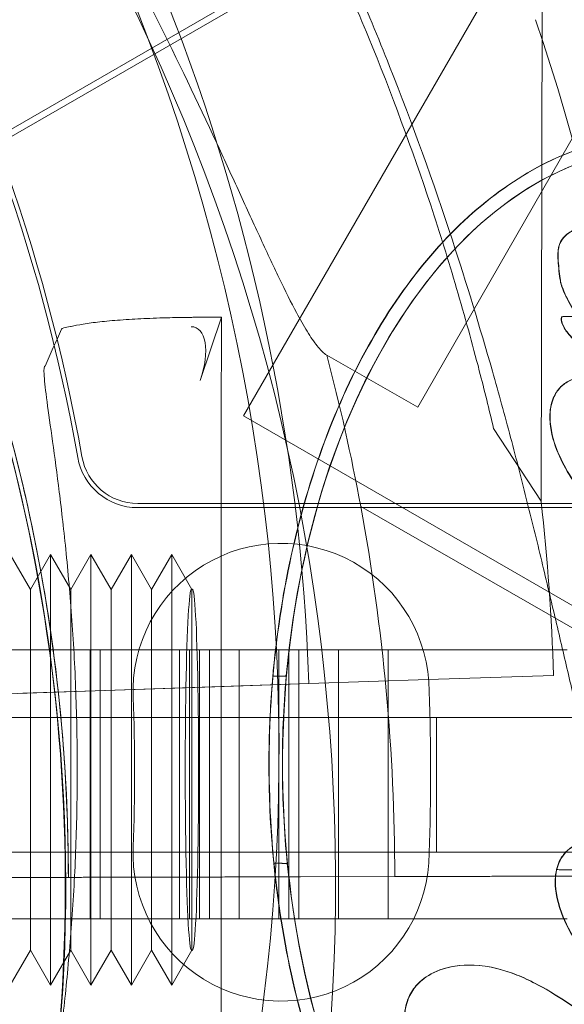
# Model space of a CAD drawing. Units: millimetres. Extents: x 28608 to 42108, y 7884 to 18884.
# Drawn here: x 35663 to 35683, y 13553 to 13590 of the extents above; entities that cross this region are included whole.
import ezdxf

# ---------------------------------------------------------------- set-up
doc = ezdxf.new("R2010")
doc.units = ezdxf.units.MM

# ---------------------------------------------------------------- blocks, each defined once
blk = doc.blocks.new('A$C391227EB')
at = {"color": 0, "linetype": 'Continuous', "lineweight": 0}
for p, q in [((6234.257, 10898.315), (7134.07, 11417.901)), ((6259.063, 10887.458), (6259.204, 10954.475)), ((6248.006, 10890.625), (6261.506, 10914.008)), ((6233.847, 10897.805), (6251.621, 10908.068)), ((6233.847, 10897.805), (6251.621, 10908.068)), ((6257.825, 10896.771), (6264.437, 10908.289)), ((6254.48, 10890.944), (6257.825, 10896.771)), ((6247.187, 10894.295), (6246.405, 10891.941)), ((6254.48, 10890.944), (6251.099, 10892.885)), ((6273.987, 10875.625), (6248.006, 10890.625)), ((6257.301, 10890.156), (6259.063, 10887.458)), ((6265.472, 10887.372), (6244.079, 10887.372)), ((6244.079, 10887.214), (6265.472, 10887.214)), ((6270.496, 10876.849), (6252.364, 10887.259)), ((6240.094, 10884.177), (6239.344, 10885.476)), ((6240.094, 10884.177), (6240.844, 10885.476)), ((6240.844, 10885.476), (6240.844, 10877.476)), ((6241.594, 10884.177), (6240.844, 10885.476)), ((6241.594, 10884.177), (6242.344, 10885.476)), ((6242.344, 10885.476), (6242.344, 10877.476)), ((6243.094, 10884.177), (6242.344, 10885.476)), ((6243.094, 10884.177), (6243.844, 10885.476)), ((6243.844, 10885.476), (6243.844, 10877.476)), ((6244.594, 10884.177), (6243.844, 10885.476)), ((6244.594, 10884.177), (6245.344, 10885.476)), ((6245.344, 10885.476), (6245.344, 10877.476)), ((6246.094, 10884.177), (6245.344, 10885.476)), ((6240.094, 10884.177), (6240.094, 10877.476)), ((6241.594, 10884.177), (6241.594, 10877.476)), ((6243.094, 10884.177), (6243.094, 10877.476)), ((6244.594, 10884.177), (6244.594, 10877.476)), ((6246.094, 10870.775), (6246.094, 10884.177)), ((6237.141, 10881.936), (6247.11, 10881.936)), ((6242.31, 10881.936), (6242.31, 10871.936)), ((6242.679, 10881.936), (6242.679, 10871.936)), ((6245.633, 10881.936), (6245.633, 10871.936)), ((6246.002, 10881.936), (6246.002, 10871.936)), ((6246.372, 10881.936), (6246.372, 10871.936)), ((6246.741, 10881.936), (6246.741, 10871.936)), ((6247.11, 10881.936), (6250.433, 10881.936)), ((6247.849, 10881.936), (6247.849, 10871.936)), ((6249.325, 10881.936), (6249.325, 10871.936)), ((6249.695, 10881.936), (6249.695, 10871.936)), ((6250.064, 10881.936), (6250.064, 10871.936)), ((6250.433, 10881.936), (6257.079, 10881.936)), ((6251.541, 10881.936), (6251.541, 10871.936)), ((6253.387, 10881.936), (6253.387, 10871.936)), ((6257.079, 10881.936), (6260.033, 10881.936)), ((6259.529, 10880.977), (6254.866, 10880.822)), ((6254.866, 10880.822), (6259.529, 10880.977)), ((6235.26, 10880.168), (6250.43, 10880.674)), ((6250.43, 10880.674), (6235.26, 10880.168)), ((6250.437, 10880.674), (6246.941, 10880.557)), ((6246.941, 10880.557), (6250.437, 10880.674)), ((6250.43, 10880.674), (6254.866, 10880.822)), ((6254.866, 10880.822), (6254.866, 10880.822)), ((6239.818, 10880.32), (6242.504, 10880.409)), ((6239.818, 10880.32), (6239.818, 10880.32)), ((6242.504, 10880.409), (6246.941, 10880.557)), ((6254.904, 10880.383), (6254.904, 10880.383)), ((6254.904, 10880.383), (6254.904, 10880.383)), ((6249.637, 10879.413), (6234.499, 10879.413)), ((6264.775, 10879.413), (6249.637, 10879.413)), ((6255.175, 10874.413), (6255.175, 10879.413)), ((6240.094, 10877.476), (6240.094, 10870.775)), ((6240.844, 10877.476), (6240.844, 10869.476)), ((6241.594, 10877.476), (6241.594, 10870.775)), ((6242.344, 10877.476), (6242.344, 10869.476)), ((6243.094, 10877.476), (6243.094, 10870.775)), ((6243.844, 10877.476), (6243.844, 10869.476)), ((6244.594, 10877.476), (6244.594, 10870.775)), ((6245.344, 10877.476), (6245.344, 10869.476)), ((6234.499, 10874.413), (6249.637, 10874.413)), ((6249.637, 10874.413), (6264.775, 10874.413)), ((6254.904, 10874.383), (6254.904, 10874.383)), ((6254.904, 10874.383), (6254.904, 10874.383)), ((6235.443, 10873.46), (6240.503, 10873.473)), ((6240.503, 10873.473), (6235.443, 10873.46)), ((6253.621, 10873.505), (6238.443, 10873.468)), ((6238.443, 10873.468), (6243.003, 10873.479)), ((6245.691, 10873.486), (6243.003, 10873.479)), ((6245.691, 10873.486), (6253.621, 10873.505)), ((6253.628, 10873.505), (6250.13, 10873.496)), ((6250.13, 10873.496), (6253.628, 10873.505)), ((6258.06, 10873.516), (6262.725, 10873.527)), ((6262.725, 10873.527), (6258.06, 10873.516)), ((6237.141, 10871.936), (6247.11, 10871.936)), ((6247.11, 10871.936), (6250.433, 10871.936)), ((6250.433, 10871.936), (6257.079, 10871.936)), ((6257.079, 10871.936), (6260.033, 10871.936)), ((6240.094, 10870.775), (6239.344, 10869.476)), ((6240.094, 10870.775), (6240.844, 10869.476)), ((6241.594, 10870.775), (6240.844, 10869.476)), ((6241.594, 10870.775), (6242.344, 10869.476)), ((6243.094, 10870.775), (6242.344, 10869.476)), ((6243.094, 10870.775), (6243.844, 10869.476)), ((6244.594, 10870.775), (6243.844, 10869.476)), ((6244.594, 10870.775), (6245.344, 10869.476)), ((6246.094, 10870.775), (6245.344, 10869.476)), ((6256.401, 10870.217), (6256.411, 10870.217))]:
    blk.add_line(p, q, dxfattribs=at)
blk.add_circle((6176.131, 10877.476), 107.143, dxfattribs=at)
for centre, radius, start, end in [((6176.131, 10877.476), 136.598, 1.8709, 270), ((6176.131, 10877.476), 92.248, 7.65, 52.35), ((6176.131, 10877.476), 92.405, 7.65, 52.35), ((6174.792, 10878.147), 74.537, 324.59694, 68.73245), ((6176.891, 10873.189), 74.537, 324.59694, 68.73245), ((6176.891, 10873.189), 64.5, 286.66662, 106.66469), ((6176.131, 10877.476), 66.738, 10.01541, 49.98459), ((6176.131, 10877.476), 66.895, 10.01541, 49.98459), ((6177.943, 10873.482), 63.561, 359.99375, 58.10958), ((6174.794, 10878.15), 75.686, 1.9108, 22.33477), ((6176.473, 10877.379), 87, 341.25434, 18.75064), ((6176.473, 10877.379), 87, 341.25434, 18.75064), ((6177.943, 10873.482), 75.686, 10.48751, 14.85452), ((6244.079, 10889.476), 2.262, 190.0154, 270), ((6244.079, 10889.476), 2.105, 190.0154, 270), ((6177.943, 10873.482), 75.686, 0.01726, 10.48751), ((6174.794, 10878.15), 84.782, 1.9108, 6.3028), ((6249.404, 10880.387), 5.5, 359.9559, 182.4118), ((6249.404, 10880.387), 5.5, 359.9559, 182.4118), ((6176.473, 10877.379), 78.488, 357.8121, 2.19289), ((6176.473, 10877.379), 78.488, 357.8121, 2.19289), ((6176.473, 10877.379), 67.492, 357.64754, 2.35744), ((6176.473, 10877.379), 67.492, 357.64754, 2.35744), ((6249.404, 10874.378), 5.5, 177.5932, 0.0491), ((6249.404, 10874.378), 5.5, 177.5932, 0.0491), ((6176.131, 10877.476), 136.598, 270, 357.67546)]:
    blk.add_arc(centre, radius, start, end, dxfattribs=at)
for centre, major_axis, ratio, start_param, end_param in [((6263.868, 10877.476), (0.201, -23.147), 0.622727, 1.743511, 4.555936), ((6176.007, 10945.062), (-0.185, 101.368), 0.745295, 4.165628, 4.181406), ((6245.406, 10891.941), (0.835, 1.963), 0.438453, 4.896775, 6.467572), ((6246.08, 10877.476), (0, -6.713), 0.034985, 3.081071, 6.343707), ((6246.109, 10877.476), (0, -6.713), 0.034985, 6.222664, 9.485299), ((6263.868, 10877.476), (0.201, -23.147), 0.622727, 4.858057, 7.670386)]:
    blk.add_ellipse(centre, major_axis=major_axis, ratio=ratio, start_param=start_param, end_param=end_param, dxfattribs=at)
blk.add_ellipse((6263.878, 10877.476), major_axis=(0.201, -23.147), ratio=0.622727, dxfattribs=at)
for points, knots in [([(6218.96, 10948.868), (6219.047, 10948.775), (6219.136, 10948.68), (6219.734, 10948.055), (6220.313, 10947.484), (6221.341, 10946.496), (6221.79, 10946.07), (6222.743, 10945.174), (6223.248, 10944.702), (6224.299, 10943.716), (6224.847, 10943.202), (6225.973, 10942.135), (6226.552, 10941.583), (6227.726, 10940.448), (6228.322, 10939.864), (6229.518, 10938.674), (6230.118, 10938.067), (6231.905, 10936.226), (6233.078, 10934.971), (6235.698, 10932.048), (6237.181, 10930.296), (6240.049, 10926.677), (6241.435, 10924.809), (6244.077, 10920.976), (6245.335, 10919.011), (6247.7, 10915.008), (6248.807, 10912.97), (6250.857, 10908.852), (6251.798, 10906.774), (6253.508, 10902.61), (6254.278, 10900.523), (6255.305, 10897.413), (6255.626, 10896.381), (6256.228, 10894.329), (6256.508, 10893.31), (6256.956, 10891.579), (6257.133, 10890.864), (6257.301, 10890.156)], [105.624581, 105.624581, 105.624581, 105.624581, 106.295101, 106.295101, 109.970384, 109.970384, 112.47679, 112.47679, 114.983197, 114.983197, 117.489604, 117.489604, 119.996011, 119.996011, 122.502417, 122.502417, 125.008824, 125.008824, 130.021638, 130.021638, 136.880429, 136.880429, 143.73922, 143.73922, 150.59801, 150.59801, 157.456801, 157.456801, 164.315592, 164.315592, 171.174383, 171.174383, 174.603779, 174.603779, 178.033174, 178.033174, 180.485141, 180.485141, 180.485141, 180.485141]), ([(6257.301, 10890.156), (6257.133, 10890.864), (6256.956, 10891.579), (6256.508, 10893.31), (6256.228, 10894.329), (6255.626, 10896.381), (6255.305, 10897.413), (6254.278, 10900.523), (6253.508, 10902.61), (6251.798, 10906.774), (6250.857, 10908.852), (6248.807, 10912.97), (6247.7, 10915.008), (6245.335, 10919.011), (6244.077, 10920.976), (6241.435, 10924.809), (6240.049, 10926.677), (6237.181, 10930.296), (6235.698, 10932.048), (6233.078, 10934.971), (6231.905, 10936.226), (6230.118, 10938.067), (6229.518, 10938.674), (6228.322, 10939.864), (6227.726, 10940.448), (6226.552, 10941.583), (6225.973, 10942.135), (6224.847, 10943.202), (6224.299, 10943.716), (6223.248, 10944.702), (6222.743, 10945.174), (6221.79, 10946.07), (6221.341, 10946.496), (6220.313, 10947.484), (6219.734, 10948.055), (6219.136, 10948.68), (6219.047, 10948.775), (6218.96, 10948.868)], [4.406824, 4.406824, 4.406824, 4.406824, 6.858791, 6.858791, 10.288186, 10.288186, 13.717582, 13.717582, 20.576373, 20.576373, 27.435164, 27.435164, 34.293955, 34.293955, 41.152746, 41.152746, 48.011537, 48.011537, 54.870328, 54.870328, 59.883141, 59.883141, 62.389548, 62.389548, 64.895955, 64.895955, 67.402361, 67.402361, 69.908768, 69.908768, 72.415175, 72.415175, 74.921582, 74.921582, 78.596864, 78.596864, 79.267384, 79.267384, 79.267384, 79.267384]), ([(6261.268, 10876.402), (6261.231, 10876.524), (6261.193, 10876.649), (6260.95, 10877.479), (6260.745, 10878.266), (6260.403, 10879.65), (6260.259, 10880.252), (6259.958, 10881.526), (6259.802, 10882.198), (6259.473, 10883.602), (6259.301, 10884.333), (6258.94, 10885.842), (6258.751, 10886.618), (6258.354, 10888.203), (6258.147, 10889.01), (6257.713, 10890.641), (6257.488, 10891.465), (6256.786, 10893.932), (6256.285, 10895.575), (6255.062, 10899.305), (6254.286, 10901.465), (6252.584, 10905.759), (6251.658, 10907.892), (6249.659, 10912.096), (6248.585, 10914.168), (6246.299, 10918.216), (6245.087, 10920.194), (6242.544, 10924.027), (6241.215, 10925.881), (6238.462, 10929.443), (6237.039, 10931.152), (6234.859, 10933.596), (6234.125, 10934.39), (6232.649, 10935.937), (6231.906, 10936.689), (6230.631, 10937.941), (6230.099, 10938.452), (6229.57, 10938.952)], [105.624581, 105.624581, 105.624581, 105.624581, 106.295101, 106.295101, 109.970384, 109.970384, 112.47679, 112.47679, 114.983197, 114.983197, 117.489604, 117.489604, 119.996011, 119.996011, 122.502417, 122.502417, 125.008824, 125.008824, 130.021638, 130.021638, 136.880429, 136.880429, 143.73922, 143.73922, 150.59801, 150.59801, 157.456801, 157.456801, 164.315592, 164.315592, 171.174383, 171.174383, 174.603779, 174.603779, 178.033174, 178.033174, 180.485141, 180.485141, 180.485141, 180.485141]), ([(6229.57, 10938.952), (6230.099, 10938.452), (6230.631, 10937.941), (6231.906, 10936.689), (6232.649, 10935.937), (6234.125, 10934.39), (6234.859, 10933.596), (6237.039, 10931.152), (6238.462, 10929.443), (6241.215, 10925.881), (6242.544, 10924.027), (6245.087, 10920.194), (6246.299, 10918.216), (6248.585, 10914.168), (6249.659, 10912.096), (6251.658, 10907.892), (6252.584, 10905.759), (6254.286, 10901.465), (6255.062, 10899.305), (6256.285, 10895.575), (6256.786, 10893.932), (6257.488, 10891.465), (6257.713, 10890.641), (6258.147, 10889.01), (6258.354, 10888.203), (6258.751, 10886.618), (6258.94, 10885.842), (6259.301, 10884.333), (6259.473, 10883.602), (6259.802, 10882.198), (6259.958, 10881.526), (6260.259, 10880.252), (6260.403, 10879.65), (6260.745, 10878.266), (6260.95, 10877.479), (6261.193, 10876.649), (6261.231, 10876.524), (6261.268, 10876.402)], [4.406824, 4.406824, 4.406824, 4.406824, 6.858791, 6.858791, 10.288186, 10.288186, 13.717582, 13.717582, 20.576373, 20.576373, 27.435164, 27.435164, 34.293955, 34.293955, 41.152746, 41.152746, 48.011537, 48.011537, 54.870328, 54.870328, 59.883141, 59.883141, 62.389548, 62.389548, 64.895955, 64.895955, 67.402361, 67.402361, 69.908768, 69.908768, 72.415175, 72.415175, 74.921582, 74.921582, 78.596864, 78.596864, 79.267384, 79.267384, 79.267384, 79.267384]), ([(6210.898, 10927.996), (6216.744, 10924.368), (6222.004, 10919.798), (6230.82, 10909.234), (6234.375, 10903.241), (6239.421, 10890.439), (6240.911, 10883.633), (6241.673, 10869.894), (6240.946, 10862.964), (6237.348, 10849.683), (6234.478, 10843.334), (6226.885, 10831.858), (6222.163, 10826.734), (6211.345, 10818.23), (6205.252, 10814.852), (6197.66, 10812.113), (6196.53, 10811.74), (6195.39, 10811.399)], [0.555353, 0.555353, 0.555353, 0.555353, 0.875353, 0.875353, 1.195353, 1.195353, 1.515353, 1.515353, 1.835353, 1.835353, 2.155353, 2.155353, 2.475353, 2.475353, 2.795353, 2.795353, 2.850705, 2.850705, 2.850705, 2.850705]), ([(6237.067, 10918.408), (6237.824, 10917.318), (6238.59, 10916.17), (6240.316, 10913.46), (6241.27, 10911.872), (6243.09, 10908.654), (6243.956, 10907.024), (6245.569, 10903.827), (6246.317, 10902.261), (6247.269, 10900.211), (6247.541, 10899.619), (6248.079, 10898.444), (6248.344, 10897.862), (6248.855, 10896.754), (6249.101, 10896.227), (6249.563, 10895.267), (6249.78, 10894.833), (6250.111, 10894.214), (6250.244, 10893.977), (6250.502, 10893.557), (6250.626, 10893.373), (6250.857, 10893.082), (6250.964, 10892.974), (6251.073, 10892.901), (6251.086, 10892.893), (6251.099, 10892.885)], [1.133895, 1.133895, 1.133895, 1.133895, 5.170834, 5.170834, 10.341667, 10.341667, 15.512501, 15.512501, 20.683335, 20.683335, 22.695592, 22.695592, 24.707849, 24.707849, 26.720107, 26.720107, 28.732364, 28.732364, 30.071109, 30.071109, 31.409853, 31.409853, 32.748597, 32.748597, 32.932098, 32.932098, 32.932098, 32.932098]), ([(6264.084, 10853.83), (6263.407, 10853.824), (6262.729, 10853.891), (6261.053, 10854.237), (6260.063, 10854.606), (6258.157, 10855.645), (6257.241, 10856.315), (6255.517, 10857.922), (6254.708, 10858.861), (6253.226, 10860.967), (6252.553, 10862.135), (6251.365, 10864.655), (6250.85, 10866.007), (6249.999, 10868.842), (6249.662, 10870.325), (6249.178, 10873.365), (6249.031, 10874.922), (6248.932, 10878.048), (6248.981, 10879.618), (6249.271, 10882.709), (6249.513, 10884.23), (6250.181, 10887.166), (6250.607, 10888.58), (6251.63, 10891.246), (6252.226, 10892.498), (6253.565, 10894.791), (6254.309, 10895.831), (6255.92, 10897.66), (6256.786, 10898.447), (6258.611, 10899.734), (6259.57, 10900.234), (6261.541, 10900.917), (6262.553, 10901.101), (6264.582, 10901.141), (6265.598, 10900.998), (6267.587, 10900.392), (6268.559, 10899.93), (6270.418, 10898.715), (6271.305, 10897.962), (6272.963, 10896.197), (6273.734, 10895.186), (6275.133, 10892.946), (6275.761, 10891.718), (6276.853, 10889.093), (6277.316, 10887.697), (6278.06, 10884.789), (6278.341, 10883.277), (6278.712, 10880.199), (6278.801, 10878.632), (6278.783, 10875.503), (6278.677, 10873.942), (6278.272, 10870.885), (6277.974, 10869.389), (6277.197, 10866.522), (6276.718, 10865.151), (6275.596, 10862.586), (6274.954, 10861.393), (6273.528, 10859.23), (6272.745, 10858.26), (6271.064, 10856.586), (6270.166, 10855.881), (6268.29, 10854.768), (6267.311, 10854.361), (6265.577, 10853.932), (6264.831, 10853.836), (6264.084, 10853.83)], [0, 0, 0, 0, 0.133512, 0.133512, 0.333592, 0.333592, 0.533673, 0.533673, 0.733753, 0.733753, 0.933834, 0.933834, 1.133914, 1.133914, 1.333995, 1.333995, 1.534076, 1.534076, 1.734156, 1.734156, 1.934237, 1.934237, 2.134317, 2.134317, 2.334398, 2.334398, 2.534478, 2.534478, 2.734559, 2.734559, 2.93464, 2.93464, 3.13472, 3.13472, 3.334801, 3.334801, 3.534881, 3.534881, 3.734962, 3.734962, 3.935042, 3.935042, 4.135123, 4.135123, 4.335204, 4.335204, 4.535284, 4.535284, 4.735365, 4.735365, 4.935445, 4.935445, 5.135526, 5.135526, 5.335606, 5.335606, 5.535687, 5.535687, 5.735768, 5.735768, 5.935848, 5.935848, 6.135929, 6.135929, 6.283185, 6.283185, 6.283185, 6.283185]), ([(6249.096, 10880.947), (6249.103, 10881.019), (6249.109, 10881.091), (6249.261, 10882.709), (6249.503, 10884.23), (6250.171, 10887.166), (6250.598, 10888.58), (6251.62, 10891.246), (6252.216, 10892.498), (6253.555, 10894.791), (6254.299, 10895.831), (6255.91, 10897.66), (6256.776, 10898.447), (6258.601, 10899.734), (6259.56, 10900.234), (6261.531, 10900.917), (6262.543, 10901.101), (6264.572, 10901.141), (6265.589, 10900.998), (6267.577, 10900.392), (6268.549, 10899.93), (6270.408, 10898.715), (6271.295, 10897.962), (6272.953, 10896.197), (6273.724, 10895.186), (6275.123, 10892.946), (6275.751, 10891.718), (6276.843, 10889.093), (6277.306, 10887.697), (6278.05, 10884.789), (6278.331, 10883.277), (6278.523, 10881.688), (6278.529, 10881.638), (6278.534, 10881.588)], [1.724837, 1.724837, 1.724837, 1.724837, 1.734156, 1.734156, 1.934237, 1.934237, 2.134317, 2.134317, 2.334398, 2.334398, 2.534478, 2.534478, 2.734559, 2.734559, 2.93464, 2.93464, 3.13472, 3.13472, 3.334801, 3.334801, 3.534881, 3.534881, 3.734962, 3.734962, 3.935042, 3.935042, 4.135123, 4.135123, 4.335204, 4.335204, 4.535284, 4.535284, 4.541791, 4.541791, 4.541791, 4.541791]), ([(6263.547, 10896.233), (6263.367, 10896.34), (6263.193, 10896.459), (6262.85, 10896.728), (6262.763, 10896.812), (6262.431, 10897.115), (6262.167, 10897.349), (6261.894, 10897.545), (6261.758, 10897.634), (6261.411, 10897.747), (6261.28, 10897.747), (6260.916, 10897.73), (6260.709, 10897.682), (6260.284, 10897.551), (6260.141, 10897.46), (6259.991, 10897.352), (6259.898, 10897.272), (6259.771, 10897.075), (6259.733, 10896.988), (6259.679, 10896.731), (6259.681, 10896.555), (6259.706, 10896.185), (6259.748, 10895.807), (6259.792, 10895.548), (6259.831, 10895.397), (6260.048, 10894.916), (6260.216, 10894.623), (6260.403, 10894.321)], [-30.962232, -30.962232, -30.962232, -30.962232, -29.511463, -29.511463, -27.93083, -27.93083, -25.614924, -25.614924, -24.655462, -24.655462, -23.695345, -23.695345, -21.567118, -21.567118, -17.956837, -17.956837, -14.742428, -14.742428, -12.580117, -12.580117, -9.596269, -9.596269, -6.430426, -6.430426, -3.405725, -3.405725, 0, 0, 0, 0]), ([(6263.557, 10896.233), (6263.376, 10896.34), (6263.203, 10896.459), (6262.86, 10896.728), (6262.772, 10896.812), (6262.44, 10897.115), (6262.177, 10897.349), (6261.904, 10897.545), (6261.768, 10897.634), (6261.421, 10897.747), (6261.29, 10897.747), (6260.926, 10897.73), (6260.719, 10897.682), (6260.294, 10897.551), (6260.151, 10897.46), (6260.001, 10897.352), (6259.908, 10897.272), (6259.78, 10897.075), (6259.742, 10896.988), (6259.689, 10896.731), (6259.691, 10896.555), (6259.716, 10896.185), (6259.758, 10895.807), (6259.802, 10895.548), (6259.841, 10895.397), (6260.058, 10894.916), (6260.225, 10894.623), (6260.413, 10894.321)], [-30.962232, -30.962232, -30.962232, -30.962232, -29.511463, -29.511463, -27.93083, -27.93083, -25.614924, -25.614924, -24.655462, -24.655462, -23.695345, -23.695345, -21.567118, -21.567118, -17.956837, -17.956837, -14.742428, -14.742428, -12.580117, -12.580117, -9.596269, -9.596269, -6.430426, -6.430426, -3.405725, -3.405725, 0, 0, 0, 0]), ([(6246.017, 10894.285), (6245.776, 10894.283), (6245.525, 10894.279), (6244.936, 10894.264), (6244.602, 10894.252), (6244.019, 10894.225), (6243.716, 10894.207), (6243.152, 10894.166), (6242.89, 10894.142), (6242.455, 10894.094), (6242.241, 10894.066), (6241.875, 10894.006), (6241.722, 10893.974), (6241.602, 10893.942), (6241.595, 10893.94), (6241.588, 10893.939)], [7.837934, 7.837934, 7.837934, 7.837934, 8.532245, 8.532245, 9.489346, 9.489346, 10.424438, 10.424438, 11.35953, 11.35953, 12.281201, 12.281201, 13.202871, 13.202871, 13.260509, 13.260509, 13.260509, 13.260509]), ([(6260.403, 10894.321), (6260.37, 10894.321), (6260.011, 10894.317), (6259.878, 10894.315), (6259.865, 10894.316), (6259.839, 10894.306), (6259.836, 10894.305), (6259.833, 10894.303), (6259.831, 10894.302), (6259.824, 10894.293), (6259.82, 10894.288), (6259.815, 10894.268), (6259.81, 10894.25), (6259.813, 10894.175), (6259.82, 10894.1), (6259.93, 10893.855), (6260.032, 10893.719), (6260.325, 10893.383), (6260.622, 10893.123), (6261.119, 10892.78), (6261.299, 10892.678), (6261.437, 10892.607), (6261.557, 10892.553), (6261.908, 10892.413)], [-75.957431, -75.957431, -75.957431, -75.957431, -43.879829, -43.879829, -30.52199, -30.52199, -26.154537, -26.154537, -22.857547, -22.857547, -19.751889, -19.751889, -17.855782, -17.855782, -15.605866, -15.605866, -12.72969, -12.72969, -7.112819, -7.112819, -3.634694, -3.634694, 0, 0, 0, 0]), ([(6260.413, 10894.321), (6260.38, 10894.321), (6260.021, 10894.317), (6259.887, 10894.315), (6259.875, 10894.316), (6259.849, 10894.306), (6259.846, 10894.305), (6259.843, 10894.303), (6259.841, 10894.302), (6259.834, 10894.293), (6259.83, 10894.288), (6259.824, 10894.268), (6259.82, 10894.25), (6259.822, 10894.175), (6259.83, 10894.1), (6259.94, 10893.855), (6260.042, 10893.719), (6260.335, 10893.383), (6260.632, 10893.123), (6261.128, 10892.78), (6261.308, 10892.678), (6261.446, 10892.607), (6261.566, 10892.553), (6261.918, 10892.413)], [-75.957431, -75.957431, -75.957431, -75.957431, -43.879829, -43.879829, -30.52199, -30.52199, -26.154537, -26.154537, -22.857547, -22.857547, -19.751889, -19.751889, -17.855782, -17.855782, -15.605866, -15.605866, -12.72969, -12.72969, -7.112819, -7.112819, -3.634694, -3.634694, 0, 0, 0, 0]), ([(6238.175, 10893.781), (6238.615, 10892.476), (6239.012, 10891.156), (6239.721, 10888.493), (6240.032, 10887.149), (6240.566, 10884.446), (6240.789, 10883.086), (6241.146, 10880.353), (6241.28, 10878.981), (6241.459, 10876.231), (6241.503, 10874.853), (6241.503, 10873.475)], [5.9581244, 5.9581244, 5.9581244, 5.9581244, 6.0231584, 6.0231584, 6.0881924, 6.0881924, 6.1532264, 6.1532264, 6.2182604, 6.2182604, 6.2832944, 6.2832944, 6.2832944, 6.2832944]), ([(6241.588, 10893.939), (6241.481, 10893.924), (6241.39, 10893.908), (6241.281, 10893.878), (6241.254, 10893.864), (6241.248, 10893.85)], [13.234485, 13.234485, 13.234485, 13.234485, 14.101555, 14.101555, 14.847572, 14.847572, 14.847572, 14.847572]), ([(6240.638, 10892.476), (6240.637, 10892.476), (6240.636, 10892.476), (6240.634, 10892.476), (6240.602, 10892.468), (6240.59, 10892.371), (6240.611, 10891.978), (6240.643, 10891.683), (6240.743, 10890.91), (6240.811, 10890.43), (6240.964, 10889.328), (6241.05, 10888.704), (6241.218, 10887.378), (6241.308, 10886.629), (6241.477, 10884.999), (6241.557, 10884.118), (6241.691, 10882.278), (6241.745, 10881.319), (6241.816, 10879.388), (6241.834, 10878.416), (6241.834, 10876.536), (6241.816, 10875.565), (6241.745, 10873.634), (6241.691, 10872.674), (6241.557, 10870.835), (6241.477, 10869.954), (6241.308, 10868.324), (6241.218, 10867.575), (6241.05, 10866.249), (6240.964, 10865.625), (6240.811, 10864.522), (6240.743, 10864.043), (6240.643, 10863.269), (6240.611, 10862.974), (6240.59, 10862.582), (6240.602, 10862.484), (6240.636, 10862.476), (6240.637, 10862.476), (6240.638, 10862.476)], [-0.11841, -0.11841, -0.11841, -0.11841, 0, 0, 0, 2.821111, 2.821111, 5.642222, 5.642222, 8.463333, 8.463333, 11.284443, 11.284443, 14.105123, 14.105123, 16.925802, 16.925802, 19.746482, 19.746482, 22.567162, 22.567162, 25.387841, 25.387841, 28.208521, 28.208521, 31.0292, 31.0292, 33.84988, 33.84988, 36.670991, 36.670991, 39.492101, 39.492101, 42.313212, 42.313212, 45.134323, 45.134323, 45.252733, 45.252733, 45.252733, 45.252733]), ([(6261.288, 10891.983), (6261.089, 10892.036), (6260.897, 10892.058), (6260.576, 10892.057), (6260.43, 10892.039), (6260.144, 10891.952), (6260.012, 10891.885), (6259.818, 10891.732), (6259.722, 10891.642), (6259.558, 10891.388), (6259.469, 10891.215), (6259.374, 10890.706), (6259.384, 10890.452), (6259.465, 10889.828), (6259.605, 10889.438), (6259.874, 10888.835), (6260.04, 10888.533), (6260.27, 10888.203)], [-28.156903, -28.156903, -28.156903, -28.156903, -23.433695, -23.433695, -19.291241, -19.291241, -15.146325, -15.146325, -12.447272, -12.447272, -10.277662, -10.277662, -8.100292, -8.100292, -3.866431, -3.866431, 0, 0, 0, 0]), ([(6261.298, 10891.983), (6261.099, 10892.036), (6260.907, 10892.058), (6260.586, 10892.057), (6260.439, 10892.039), (6260.154, 10891.952), (6260.022, 10891.885), (6259.828, 10891.732), (6259.732, 10891.642), (6259.568, 10891.388), (6259.479, 10891.215), (6259.384, 10890.706), (6259.394, 10890.452), (6259.475, 10889.828), (6259.614, 10889.438), (6259.883, 10888.835), (6260.049, 10888.533), (6260.279, 10888.203)], [-28.156903, -28.156903, -28.156903, -28.156903, -23.433695, -23.433695, -19.291241, -19.291241, -15.146325, -15.146325, -12.447272, -12.447272, -10.277662, -10.277662, -8.100292, -8.100292, -3.866431, -3.866431, 0, 0, 0, 0]), ([(6247.185, 10866.614), (6247.184, 10867.33), (6247.184, 10868.056), (6247.183, 10870.077), (6247.182, 10871.585), (6247.181, 10874.599), (6247.181, 10876.106), (6247.181, 10877.476), (6247.181, 10878.847), (6247.181, 10880.354), (6247.182, 10883.368), (6247.183, 10884.875), (6247.184, 10886.897), (6247.184, 10887.622), (6247.185, 10888.338)], [-10.177036, -10.177036, -10.177036, -10.177036, -8.221542, -8.221542, -4.110771, -4.110771, 0, 0, 0, 4.110771, 4.110771, 8.221542, 8.221542, 10.177036, 10.177036, 10.177036, 10.177036]), ([(6249.133, 10874.004), (6249.069, 10874.655), (6249.022, 10875.309), (6248.978, 10876.277), (6248.968, 10876.592), (6248.956, 10877.149), (6248.954, 10877.391), (6248.953, 10877.895), (6248.956, 10878.157), (6248.969, 10878.836), (6248.984, 10879.253), (6249.029, 10880.096), (6249.059, 10880.522), (6249.096, 10880.947)], [0, 0, 0, 0, 1.962578, 1.962578, 2.90742, 2.90742, 3.634546, 3.634546, 4.419263, 4.419263, 5.670991, 5.670991, 6.951112, 6.951112, 6.951112, 6.951112]), ([(6249.599, 10880.959), (6249.493, 10879.773), (6249.447, 10878.603), (6249.459, 10876.349), (6249.517, 10875.179), (6249.636, 10873.993)], [22.808993, 22.808993, 22.808993, 22.808993, 26.18948, 26.18948, 29.572748, 29.572748, 29.572748, 29.572748]), ([(6263.339, 10873.321), (6262.928, 10873.851), (6262.574, 10874.15), (6262.082, 10874.48), (6261.855, 10874.597), (6261.262, 10874.789), (6260.968, 10874.792), (6260.636, 10874.767), (6260.472, 10874.728), (6260.176, 10874.585), (6260.081, 10874.505), (6259.911, 10874.344), (6259.812, 10874.204), (6259.654, 10873.85), (6259.607, 10873.635), (6259.591, 10873.137), (6259.617, 10872.722), (6259.962, 10871.8), (6260.155, 10871.396), (6260.479, 10870.93)], [-48.435932, -48.435932, -48.435932, -48.435932, -45.071399, -45.071399, -42.537004, -42.537004, -38.854404, -38.854404, -34.950557, -34.950557, -31.304506, -31.304506, -23.6915, -23.6915, -14.725062, -14.725062, -5.454547, -5.454547, 0, 0, 0, 0]), ([(6259.637, 10873.763), (6259.69, 10873.99), (6259.779, 10874.158), (6259.944, 10874.388), (6260.035, 10874.481), (6260.233, 10874.62), (6260.378, 10874.704), (6260.859, 10874.808), (6261.123, 10874.782), (6261.504, 10874.715), (6261.79, 10874.637), (6262.513, 10874.208), (6262.811, 10873.919), (6263.021, 10873.689)], [0, 0, 0, 0, 0.699108, 0.699108, 1.3092, 1.3092, 1.810293, 1.810293, 2.43614, 2.43614, 3.172746, 3.172746, 3.976258, 3.976258, 3.976258, 3.976258]), ([(6264.074, 10853.83), (6263.397, 10853.824), (6262.719, 10853.891), (6261.043, 10854.237), (6260.053, 10854.606), (6258.147, 10855.645), (6257.231, 10856.315), (6255.507, 10857.922), (6254.698, 10858.861), (6253.216, 10860.967), (6252.543, 10862.135), (6251.355, 10864.655), (6250.841, 10866.007), (6249.989, 10868.842), (6249.652, 10870.325), (6249.297, 10872.558), (6249.204, 10873.279), (6249.133, 10874.004)], [0, 0, 0, 0, 0.133512, 0.133512, 0.333592, 0.333592, 0.533673, 0.533673, 0.733753, 0.733753, 0.933834, 0.933834, 1.133914, 1.133914, 1.333995, 1.333995, 1.427816, 1.427816, 1.427816, 1.427816]), ([(6259.637, 10873.763), (6259.61, 10873.647), (6259.594, 10873.523), (6259.581, 10873.137), (6259.607, 10872.722), (6259.953, 10871.8), (6260.145, 10871.396), (6260.469, 10870.93)], [-19.586756, -19.586756, -19.586756, -19.586756, -14.725062, -14.725062, -5.454547, -5.454547, 0, 0, 0, 0]), ([(6240.503, 10873.473), (6240.565, 10873.473), (6240.632, 10873.473), (6240.764, 10873.473), (6240.829, 10873.474), (6240.943, 10873.474), (6241.003, 10873.474), (6241.115, 10873.474), (6241.167, 10873.474), (6241.254, 10873.475), (6241.297, 10873.475), (6241.372, 10873.475), (6241.403, 10873.475), (6241.451, 10873.475), (6241.471, 10873.475), (6241.497, 10873.475), (6241.503, 10873.475), (6241.503, 10873.475)], [-1.480965, -1.480965, -1.480965, -1.480965, -1.295844, -1.295844, -1.110723, -1.110723, -0.925602, -0.925602, -0.740481, -0.740481, -0.555361, -0.555361, -0.37024, -0.37024, -0.18512, -0.18512, 0, 0, 0, 0]), ([(6241.503, 10873.475), (6241.503, 10873.475), (6241.497, 10873.475), (6241.471, 10873.475), (6241.451, 10873.475), (6241.403, 10873.475), (6241.372, 10873.475), (6241.297, 10873.475), (6241.254, 10873.475), (6241.167, 10873.474), (6241.115, 10873.474), (6241.003, 10873.474), (6240.943, 10873.474), (6240.829, 10873.474), (6240.764, 10873.473), (6240.632, 10873.473), (6240.565, 10873.473), (6240.503, 10873.473)], [0, 0, 0, 0, 0.18512, 0.18512, 0.37024, 0.37024, 0.555361, 0.555361, 0.740481, 0.740481, 0.925602, 0.925602, 1.110723, 1.110723, 1.295844, 1.295844, 1.480965, 1.480965, 1.480965, 1.480965]), ([(6241.503, 10873.475), (6241.503, 10873.475), (6241.512, 10873.475), (6241.552, 10873.475), (6241.582, 10873.475), (6241.653, 10873.476), (6241.7, 10873.476), (6241.812, 10873.476), (6241.877, 10873.476), (6242.008, 10873.477), (6242.086, 10873.477), (6242.254, 10873.477), (6242.344, 10873.477), (6242.515, 10873.478), (6242.612, 10873.478), (6242.81, 10873.479), (6242.911, 10873.479), (6243.003, 10873.479)], [4.442895, 4.442895, 4.442895, 4.442895, 4.720575, 4.720575, 4.998255, 4.998255, 5.275936, 5.275936, 5.553616, 5.553616, 5.831298, 5.831298, 6.108979, 6.108979, 6.386661, 6.386661, 6.664342, 6.664342, 6.664342, 6.664342]), ([(6243.003, 10873.479), (6242.911, 10873.479), (6242.81, 10873.479), (6242.612, 10873.478), (6242.515, 10873.478), (6242.344, 10873.477), (6242.254, 10873.477), (6242.086, 10873.477), (6242.008, 10873.477), (6241.877, 10873.476), (6241.812, 10873.476), (6241.7, 10873.476), (6241.653, 10873.476), (6241.582, 10873.475), (6241.552, 10873.475), (6241.512, 10873.475), (6241.503, 10873.475), (6241.503, 10873.475)], [2.221447, 2.221447, 2.221447, 2.221447, 2.499129, 2.499129, 2.776811, 2.776811, 3.054492, 3.054492, 3.332173, 3.332173, 3.609854, 3.609854, 3.887534, 3.887534, 4.165215, 4.165215, 4.442895, 4.442895, 4.442895, 4.442895]), ([(6250.13, 10873.496), (6250.122, 10873.496), (6250.114, 10873.496), (6250.046, 10873.496), (6249.955, 10873.496), (6249.742, 10873.496), (6249.601, 10873.495), (6249.265, 10873.494), (6249.069, 10873.494), (6248.677, 10873.493), (6248.443, 10873.492), (6247.939, 10873.491), (6247.67, 10873.49), (6247.157, 10873.489), (6246.866, 10873.488), (6246.272, 10873.487), (6245.969, 10873.486), (6245.691, 10873.486)], [0.704197, 0.704197, 0.704197, 0.704197, 0.833041, 0.833041, 1.666082, 1.666082, 2.499123, 2.499123, 3.332165, 3.332165, 4.165208, 4.165208, 4.998252, 4.998252, 5.831296, 5.831296, 6.664341, 6.664341, 6.664341, 6.664341]), ([(6245.691, 10873.486), (6245.969, 10873.486), (6246.272, 10873.487), (6246.866, 10873.488), (6247.157, 10873.489), (6247.67, 10873.49), (6247.939, 10873.491), (6248.443, 10873.492), (6248.677, 10873.493), (6249.069, 10873.494), (6249.265, 10873.494), (6249.601, 10873.495), (6249.742, 10873.496), (6249.955, 10873.496), (6250.046, 10873.496), (6250.114, 10873.496), (6250.122, 10873.496), (6250.13, 10873.496)], [19.993024, 19.993024, 19.993024, 19.993024, 20.826069, 20.826069, 21.659114, 21.659114, 22.492157, 22.492157, 23.3252, 23.3252, 24.158242, 24.158242, 24.991284, 24.991284, 25.824324, 25.824324, 25.953168, 25.953168, 25.953168, 25.953168]), ([(6258.06, 10873.516), (6258.052, 10873.516), (6258.044, 10873.516), (6257.975, 10873.516), (6257.885, 10873.515), (6257.672, 10873.515), (6257.531, 10873.515), (6257.194, 10873.514), (6256.999, 10873.513), (6256.607, 10873.512), (6256.373, 10873.512), (6255.869, 10873.511), (6255.6, 10873.51), (6255.087, 10873.509), (6254.796, 10873.508), (6254.202, 10873.506), (6253.899, 10873.506), (6253.621, 10873.505)], [0.704197, 0.704197, 0.704197, 0.704197, 0.833041, 0.833041, 1.666082, 1.666082, 2.499124, 2.499124, 3.332165, 3.332165, 4.165208, 4.165208, 4.998251, 4.998251, 5.831295, 5.831295, 6.664339, 6.664339, 6.664339, 6.664339]), ([(6253.621, 10873.505), (6253.899, 10873.506), (6254.202, 10873.506), (6254.796, 10873.508), (6255.087, 10873.509), (6255.6, 10873.51), (6255.869, 10873.511), (6256.373, 10873.512), (6256.607, 10873.512), (6256.999, 10873.513), (6257.194, 10873.514), (6257.531, 10873.515), (6257.672, 10873.515), (6257.885, 10873.515), (6257.975, 10873.516), (6258.044, 10873.516), (6258.052, 10873.516), (6258.06, 10873.516)], [19.993019, 19.993019, 19.993019, 19.993019, 20.826063, 20.826063, 21.659106, 21.659106, 22.492149, 22.492149, 23.325192, 23.325192, 24.158234, 24.158234, 24.991276, 24.991276, 25.824317, 25.824317, 25.95316, 25.95316, 25.95316, 25.95316]), ([(6263.635, 10862.507), (6263.729, 10862.536), (6263.808, 10862.573), (6263.922, 10862.638), (6263.996, 10862.685), (6264.186, 10862.851), (6264.283, 10862.964), (6264.433, 10863.197), (6264.49, 10863.321), (6264.563, 10863.597), (6264.578, 10863.761), (6264.545, 10864.005), (6264.518, 10864.146), (6264.254, 10864.752), (6263.925, 10865.195), (6263.165, 10866.147), (6262.576, 10866.744), (6261.506, 10867.72), (6261.035, 10868.115), (6259.751, 10869.044), (6259.083, 10869.417), (6258.45, 10869.729), (6258.222, 10869.827), (6257.235, 10870.187), (6256.65, 10870.234), (6255.716, 10870.187), (6255.352, 10870.072), (6254.783, 10869.803), (6254.59, 10869.635), (6254.333, 10869.357), (6254.229, 10869.2), (6254.057, 10868.818), (6254.002, 10868.588), (6253.974, 10868.068), (6253.999, 10867.682), (6254.33, 10866.625), (6254.519, 10866.181), (6255.086, 10865.138), (6255.383, 10864.694), (6255.987, 10863.896), (6256.261, 10863.562), (6256.913, 10862.814), (6257.369, 10862.338), (6258.242, 10861.525), (6258.592, 10861.22), (6259.795, 10860.202), (6260.773, 10859.455), (6262.828, 10858.2), (6263.578, 10857.893), (6265.346, 10857.264), (6266.251, 10857.239), (6267.053, 10857.255), (6267.401, 10857.292), (6268.183, 10857.461), (6268.598, 10857.621), (6269.253, 10858.019), (6269.57, 10858.275), (6270.063, 10858.942), (6270.225, 10859.27), (6270.528, 10860.218), (6270.541, 10860.798), (6270.511, 10861.715), (6270.387, 10862.472), (6269.773, 10863.838), (6269.512, 10864.295), (6268.724, 10865.499), (6268.17, 10866.145), (6267.299, 10867.096), (6266.85, 10867.55), (6266.388, 10867.993)], [-53.578051, -53.578051, -53.578051, -53.578051, -53.448716, -53.448716, -53.343588, -53.343588, -53.213986, -53.213986, -53.087102, -53.087102, -52.950522, -52.950522, -52.881939, -52.881939, -52.746862, -52.746862, -52.471937, -52.471937, -52.253867, -52.253867, -51.952404, -51.952404, -51.775438, -51.775438, -51.208329, -51.208329, -50.572668, -50.572668, -49.859355, -49.859355, -49.148546, -49.148546, -48.285624, -48.285624, -47.390025, -47.390025, -46.745672, -46.745672, -46.094401, -46.094401, -45.657922, -45.657922, -44.977475, -44.977475, -44.573894, -44.573894, -43.390668, -43.390668, -42.177155, -42.177155, -39.002436, -39.002436, -36.345021, -36.345021, -32.750003, -32.750003, -29.77419, -29.77419, -27.421028, -27.421028, -23.364488, -23.364488, -16.32306, -16.32306, -12.762889, -12.762889, -6.150154, -6.150154, 0, 0, 0, 0]), ([(6263.645, 10862.507), (6263.739, 10862.536), (6263.818, 10862.573), (6263.932, 10862.638), (6264.006, 10862.685), (6264.196, 10862.851), (6264.293, 10862.964), (6264.443, 10863.197), (6264.5, 10863.321), (6264.573, 10863.597), (6264.588, 10863.761), (6264.555, 10864.005), (6264.527, 10864.146), (6264.264, 10864.752), (6263.935, 10865.195), (6263.175, 10866.147), (6262.585, 10866.744), (6261.516, 10867.72), (6261.045, 10868.115), (6259.761, 10869.044), (6259.093, 10869.417), (6258.46, 10869.729), (6258.232, 10869.827), (6257.244, 10870.187), (6256.66, 10870.234), (6255.726, 10870.187), (6255.362, 10870.072), (6254.793, 10869.803), (6254.6, 10869.635), (6254.343, 10869.357), (6254.239, 10869.2), (6254.067, 10868.818), (6254.012, 10868.588), (6253.984, 10868.068), (6254.009, 10867.682), (6254.34, 10866.625), (6254.528, 10866.181), (6255.096, 10865.138), (6255.392, 10864.694), (6255.997, 10863.896), (6256.271, 10863.562), (6256.923, 10862.814), (6257.379, 10862.338), (6258.252, 10861.525), (6258.601, 10861.22), (6259.804, 10860.202), (6260.782, 10859.455), (6262.838, 10858.2), (6263.588, 10857.893), (6265.355, 10857.264), (6266.26, 10857.239), (6267.063, 10857.255), (6267.411, 10857.292), (6268.193, 10857.461), (6268.608, 10857.621), (6269.263, 10858.019), (6269.58, 10858.275), (6270.072, 10858.942), (6270.235, 10859.27), (6270.538, 10860.218), (6270.55, 10860.798), (6270.52, 10861.715), (6270.397, 10862.472), (6269.782, 10863.838), (6269.522, 10864.295), (6268.733, 10865.499), (6268.18, 10866.145), (6267.309, 10867.096), (6266.86, 10867.55), (6266.398, 10867.993)], [-53.578051, -53.578051, -53.578051, -53.578051, -53.448716, -53.448716, -53.343588, -53.343588, -53.213986, -53.213986, -53.087102, -53.087102, -52.950522, -52.950522, -52.881939, -52.881939, -52.746862, -52.746862, -52.471937, -52.471937, -52.253867, -52.253867, -51.952404, -51.952404, -51.775438, -51.775438, -51.208329, -51.208329, -50.572668, -50.572668, -49.859355, -49.859355, -49.148546, -49.148546, -48.285624, -48.285624, -47.390025, -47.390025, -46.745672, -46.745672, -46.094401, -46.094401, -45.657922, -45.657922, -44.977475, -44.977475, -44.573894, -44.573894, -43.390668, -43.390668, -42.177155, -42.177155, -39.002436, -39.002436, -36.345021, -36.345021, -32.750003, -32.750003, -29.77419, -29.77419, -27.421028, -27.421028, -23.364488, -23.364488, -16.32306, -16.32306, -12.762889, -12.762889, -6.150154, -6.150154, 0, 0, 0, 0])]:
    blk.add_open_spline(points, degree=3, knots=knots, dxfattribs=at)
for points, weights in [([(6247.187, 10894.295), (6246.597, 10894.29), (6246.017, 10894.285)], [1.00170464821, 1.0082096576, 1.01469062318]), ([(6247.185, 10888.338), (6247.185, 10891.293), (6247.187, 10894.295)], [1.00905574805, 1.00590150851, 1.00105598085]), ([(6249.096, 10880.947), (6249.347, 10880.953), (6249.599, 10880.959)], [0.999999997484, 0.999999997503, 0.999999997523]), ([(6249.636, 10873.993), (6249.384, 10873.998), (6249.133, 10874.004)], [0.999999997526, 0.999999997506, 0.999999997487]), ([(6263.021, 10873.689), (6261.312, 10873.726), (6259.637, 10873.763)], [0.999999999963, 0.99999999983, 0.9999999997])]:
    blk.add_rational_spline(points, weights, degree=2, dxfattribs=at)

msp = doc.modelspace()

# ---------------------------------------------------------------- block references
msp.add_blockref('A$C391227EB', (29423.021, 2684.597))

doc.saveas('drawing.dxf')
